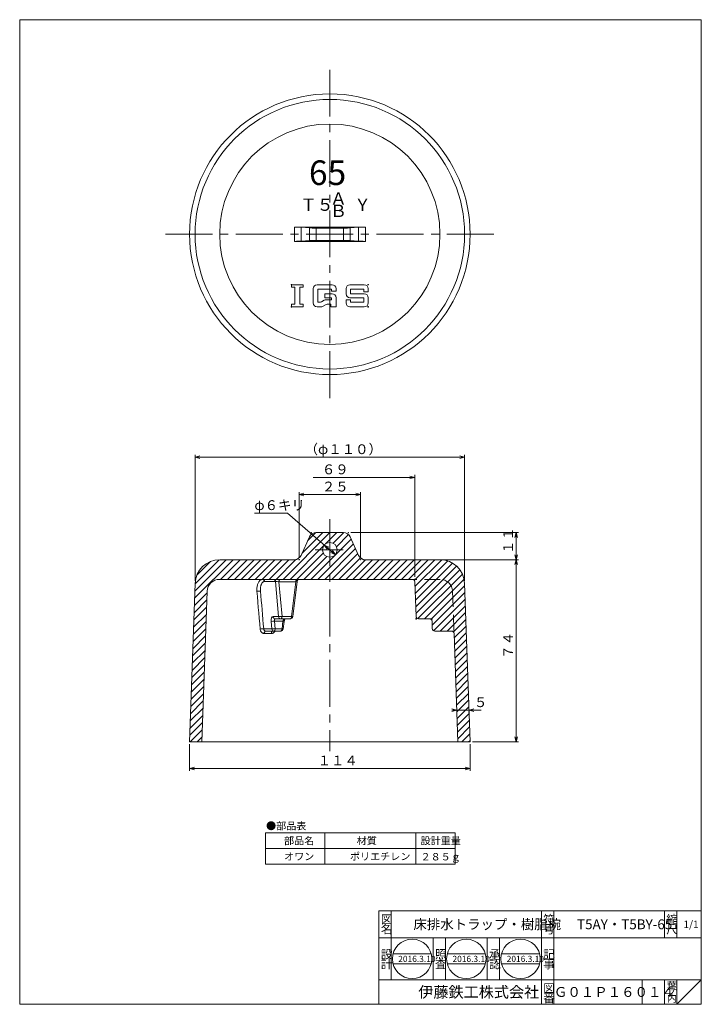
# Model space of a CAD drawing. Units: inches. Extents: x -959 to 626, y -88 to 312.
# Drawn here: x -305 to -28, y -88 to 312 of the extents above; entities that cross this region are included whole.
import ezdxf

# ---------------------------------------------------------------- set-up
doc = ezdxf.new("R2010")
doc.units = ezdxf.units.IN
doc.header["$MEASUREMENT"] = 0
doc.header["$PDMODE"] = 65
doc.header["$PDSIZE"] = 0.2
for name, pattern in [('CENTER2', [28.575, 19.05, -3.175, 3.175, -3.175]), ('DIVIDE', [1.25, 0.5, -0.25, 0, -0.25, 0, -0.25]), ('HIDDEN', [9.525, 6.35, -3.175])]:
    doc.linetypes.add(name, pattern=pattern)
doc.layers.get('DEFPOINTS').update_dxf_attribs({"color": 3, "linetype": 'DIVIDE', "lineweight": 0})
doc.layers.add('1', color=7, linetype='Continuous', lineweight=0)
doc.styles.add('DIMSTANDARD', font='MONOTXT.shx', dxfattribs={"width": 0.75, "bigfont": 'EXTFONT.shx'})
doc.styles.add('MTSTANDARD', font='MONOTXT.shx', dxfattribs={"bigfont": 'EXTFONT.shx'})
doc.styles.add('MTSTANDARD1', font='MONOTXT.shx', dxfattribs={"bigfont": 'EXTFONT.shx'})
doc.styles.add('MTSTANDARD2', font='MONOTXT.shx', dxfattribs={"bigfont": 'EXTFONT.shx'})
doc.styles.add('MTSTANDARD3', font='MONOTXT.shx', dxfattribs={"bigfont": 'EXTFONT.shx'})
doc.styles.add('MTSTANDARD4', font='MONOTXT.shx', dxfattribs={"width": 0.75, "bigfont": 'EXTFONT.shx'})
doc.styles.add('MTSTANDARD5', font='MONOTXT.shx', dxfattribs={"bigfont": 'EXTFONT.shx'})
doc.styles.add('MTSTANDARD6', font='MONOTXT.shx', dxfattribs={"bigfont": 'EXTFONT.shx'})
doc.styles.add('MTSTANDARD7', font='MONOTXT.shx', dxfattribs={"bigfont": 'EXTFONT.shx'})
doc.dimstyles.new('DIMSTYEX_10', dxfattribs={"dimtxt": 3.584, "dimasz": 2, "dimexe": 1, "dimexo": 1, "dimgap": 0, "dimtad": 3, "dimdec": 3, "dimdsep": 46, "dimtxsty": 'DIMSTANDARD', "dimblk": 'OPEN30', "dimblk1": 'OPEN30', "dimblk2": 'OPEN30', "dimsah": 1, "dimcen": 0, "dimclrd": 3, "dimclre": 3, "dimclrt": 2, "dimadec": 3, "dimazin": 2, "dimtfac": 0.5, "dimtdec": 3, "dimtofl": 0, "dimtmove": 0, "dimatfit": 3, "dimfxl": 1, "dimtolj": 1, "dimtzin": 0, "dimlwd": -1, "dimlwe": -1, "dimarcsym": 0})
doc.dimstyles.new('DIMSTYEX_11', dxfattribs={"dimtxt": 3.584, "dimasz": 2, "dimexe": 1, "dimexo": 1, "dimgap": 0, "dimtad": 3, "dimdec": 3, "dimdsep": 46, "dimtxsty": 'DIMSTANDARD', "dimblk": 'OPEN30', "dimblk1": 'OPEN30', "dimblk2": 'OPEN30', "dimsah": 1, "dimcen": 0, "dimclrd": 3, "dimclre": 3, "dimclrt": 2, "dimadec": 3, "dimazin": 2, "dimtfac": 0.5, "dimtdec": 3, "dimtofl": 0, "dimtmove": 0, "dimatfit": 3, "dimfxl": 1, "dimtolj": 1, "dimtzin": 0, "dimlwd": -1, "dimlwe": -1, "dimarcsym": 0})
doc.dimstyles.new('DIMSTYEX_2', dxfattribs={"dimtxt": 3.584, "dimasz": 2, "dimexe": 1, "dimexo": 1, "dimgap": 0, "dimtad": 3, "dimdec": 3, "dimdsep": 46, "dimtxsty": 'DIMSTANDARD', "dimblk": 'OPEN30', "dimblk1": 'OPEN30', "dimblk2": 'OPEN30', "dimsah": 1, "dimcen": 0, "dimclrd": 3, "dimclre": 3, "dimclrt": 2, "dimadec": 3, "dimazin": 2, "dimtfac": 0.5, "dimtdec": 3, "dimtofl": 0, "dimtmove": 0, "dimatfit": 3, "dimfxl": 1, "dimtolj": 1, "dimtzin": 0, "dimlwd": -1, "dimlwe": -1, "dimarcsym": 0})
doc.dimstyles.new('DIMSTYEX_5', dxfattribs={"dimtxt": 3.584, "dimasz": 2, "dimexe": 1, "dimexo": 1, "dimgap": 0, "dimtad": 3, "dimdec": 3, "dimdsep": 46, "dimtxsty": 'DIMSTANDARD', "dimblk": 'OPEN30', "dimblk1": 'OPEN30', "dimblk2": 'OPEN30', "dimsah": 1, "dimcen": 0, "dimclrd": 3, "dimclre": 3, "dimclrt": 2, "dimadec": 3, "dimazin": 2, "dimtfac": 0.5, "dimtdec": 3, "dimtofl": 0, "dimtmove": 0, "dimatfit": 3, "dimfxl": 1, "dimtolj": 1, "dimtzin": 0, "dimlwd": -1, "dimlwe": -1, "dimarcsym": 0})
doc.dimstyles.new('DIMSTYEX_7', dxfattribs={"dimtxt": 3.584, "dimasz": 2, "dimexe": 1, "dimexo": 1, "dimgap": 0, "dimtad": 1, "dimdec": 3, "dimdsep": 46, "dimtxsty": 'DIMSTANDARD', "dimblk": 'OPEN30', "dimblk1": 'NONE', "dimblk2": 'OPEN30', "dimsah": 1, "dimcen": 0, "dimse1": 1, "dimsd1": 1, "dimclrd": 3, "dimclre": 3, "dimclrt": 2, "dimadec": 3, "dimazin": 2, "dimtfac": 0.5, "dimtdec": 3, "dimtofl": 0, "dimtmove": 0, "dimatfit": 3, "dimfxl": 1, "dimtolj": 1, "dimtzin": 0, "dimlwd": -1, "dimlwe": -1, "dimarcsym": 0})
doc.dimstyles.new('DIMSTYEX_8', dxfattribs={"dimtxt": 3.584, "dimasz": 2, "dimexe": 1, "dimexo": 1, "dimgap": 0, "dimtad": 3, "dimtoh": 1, "dimdec": 3, "dimdsep": 46, "dimtxsty": 'DIMSTANDARD', "dimblk": 'OPEN30', "dimblk1": 'OPEN30', "dimblk2": 'OPEN30', "dimsah": 1, "dimcen": 0, "dimse1": 1, "dimse2": 1, "dimclrd": 3, "dimclre": 3, "dimclrt": 2, "dimadec": 3, "dimazin": 2, "dimtfac": 0.5, "dimtdec": 3, "dimtmove": 0, "dimatfit": 3, "dimfxl": 1, "dimtolj": 1, "dimtzin": 0, "dimlwd": -1, "dimlwe": -1, "dimarcsym": 0})
doc.dimstyles.new('DIMSTYEX_9', dxfattribs={"dimtxt": 3.584, "dimasz": 2, "dimexe": 1, "dimexo": 1, "dimgap": 0, "dimtad": 3, "dimdec": 3, "dimdsep": 46, "dimtxsty": 'DIMSTANDARD', "dimblk": 'OPEN30', "dimblk1": 'OPEN30', "dimblk2": 'OPEN30', "dimsah": 1, "dimcen": 0, "dimclrd": 3, "dimclre": 3, "dimclrt": 2, "dimadec": 3, "dimazin": 2, "dimtfac": 0.5, "dimtdec": 3, "dimtofl": 0, "dimtmove": 0, "dimatfit": 3, "dimfxl": 1, "dimtolj": 1, "dimtzin": 0, "dimlwd": -1, "dimlwe": -1, "dimarcsym": 0})

# ---------------------------------------------------------------- blocks, each defined once
blk = doc.blocks.new('_OPEN30')
at = {"color": 0, "linetype": 'ByBlock', "lineweight": -2}
for p, q in [((-1, 0.27), (0, 0)), ((-1, 0.27), (0, 0)), ((0, 0), (-1, -0.27)), ((0, 0), (-1, 0)), ((0, 0), (-1, -0.27)), ((0, 0), (-1, 0))]:
    blk.add_line(p, q, dxfattribs=at)
blk = doc.blocks.new('_D17')
at = {"layer": '1', "color": 3, "linetype": 'ByBlock'}
for p, q in [((-236.26, 17.58), (-236.26, 6.73)), ((-122.26, 17.58), (-122.26, 6.73)), ((-236.26, 7.73), (-122.26, 7.73))]:
    blk.add_line(p, q, dxfattribs=at)
at = {"layer": 'DEFPOINTS', "color": 3, "linetype": 'ByBlock'}
for p in [(-236.26, 18.58), (-122.26, 18.58), (-122.26, 7.73)]:
    blk.add_point(p, dxfattribs=at)
at = {"layer": '1', "color": 3, "linetype": 'ByBlock', "xscale": 1.969615506024411, "yscale": 1.969615506024411, "zscale": 1.969615506024411, "rotation": 180}
blk.add_blockref('_OPEN30', (-236.26, 7.73), dxfattribs=at)
at = {"layer": '1', "color": 3, "linetype": 'ByBlock', "xscale": 1.969615506024411, "yscale": 1.969615506024411, "zscale": 1.969615506024411}
blk.add_blockref('_OPEN30', (-122.26, 7.73), dxfattribs=at)
at = {"layer": '1', "color": 2, "linetype": 'Continuous', "insert": (-184.26, 7.73), "char_height": 4, "attachment_point": 7, "line_spacing_factor": 0.9375, "style": 'MTSTANDARD4'}
blk.add_mtext('１１４', dxfattribs=at)
blk = doc.blocks.new('_D18')
at = {"layer": '1', "color": 3, "linetype": 'ByBlock'}
for p, q in [((-127.7, 31.44), (-129.7, 31.44)), ((-127.7, 31.44), (-127.71, 30.44)), ((-127.7, 31.44), (-122.7, 31.44)), ((-127.7, 31.44), (-125.2, 31.44)), ((-122.7, 31.44), (-125.2, 31.44)), ((-122.7, 31.44), (-122.71, 30.44)), ((-122.7, 31.44), (-117.7, 31.44))]:
    blk.add_line(p, q, dxfattribs=at)
at = {"layer": 'DEFPOINTS', "color": 3, "linetype": 'ByBlock'}
for p in [(-127.7, 31.66), (-122.7, 31.66), (-122.7, 31.44)]:
    blk.add_point(p, dxfattribs=at)
at = {"layer": '1', "color": 3, "linetype": 'ByBlock', "xscale": 1.969615506024423, "yscale": 1.969615506024423, "zscale": 1.969615506024423}
for p, rotation in [((-127.7, 31.44), 359.9717645046363), ((-122.7, 31.44), 179.9717645046364)]:
    blk.add_blockref('_OPEN30', p, dxfattribs=dict(at, rotation=rotation))
at = {"layer": '1', "color": 2, "linetype": 'Continuous', "insert": (-120.7, 31.44), "char_height": 4, "attachment_point": 7, "rotation": 359.9718, "line_spacing_factor": 0.9375, "style": 'MTSTANDARD4'}
blk.add_mtext('５', dxfattribs=at)
blk = doc.blocks.new('_D19')
at = {"layer": '1', "color": 3, "linetype": 'ByBlock'}
for p, q in [((-191.76, 93.58), (-191.76, 120.03)), ((-166.76, 93.58), (-166.76, 120.03)), ((-191.76, 119.03), (-166.76, 119.03))]:
    blk.add_line(p, q, dxfattribs=at)
at = {"layer": 'DEFPOINTS', "color": 3, "linetype": 'ByBlock'}
for p in [(-166.76, 119.03), (-191.76, 92.58), (-166.76, 92.58)]:
    blk.add_point(p, dxfattribs=at)
at = {"layer": '1', "color": 3, "linetype": 'ByBlock', "xscale": 1.969615506024411, "yscale": 1.969615506024411, "zscale": 1.969615506024411, "rotation": 180}
blk.add_blockref('_OPEN30', (-191.76, 119.03), dxfattribs=at)
at = {"layer": '1', "color": 3, "linetype": 'ByBlock', "xscale": 1.969615506024411, "yscale": 1.969615506024411, "zscale": 1.969615506024411}
blk.add_blockref('_OPEN30', (-166.76, 119.03), dxfattribs=at)
at = {"layer": '1', "color": 2, "linetype": 'Continuous', "insert": (-182.51, 119.03), "char_height": 4, "attachment_point": 7, "line_spacing_factor": 0.9375, "style": 'MTSTANDARD4'}
blk.add_mtext('２５', dxfattribs=at)
blk = doc.blocks.new('_D20')
at = {"layer": '1', "color": 3, "linetype": 'ByBlock'}
for p, q in [((-144.76, 126.03), (-186.01, 126.03)), ((-144.76, 85.58), (-144.76, 127.03))]:
    blk.add_line(p, q, dxfattribs=at)
at = {"layer": 'DEFPOINTS', "color": 3, "linetype": 'ByBlock'}
for p in [(-213.76, 133.49), (-144.76, 126.03), (-144.76, 84.58)]:
    blk.add_point(p, dxfattribs=at)
at = {"layer": '1', "color": 3, "linetype": 'ByBlock', "xscale": 1.969615506024411, "yscale": 1.969615506024411, "zscale": 1.969615506024411}
blk.add_blockref('_OPEN30', (-144.76, 126.03), dxfattribs=at)
at = {"layer": '1', "color": 2, "linetype": 'Continuous', "insert": (-182.51, 126.03), "char_height": 4, "attachment_point": 7, "line_spacing_factor": 0.9375, "style": 'MTSTANDARD4'}
blk.add_mtext('６９', dxfattribs=at)
blk = doc.blocks.new('_NONE')
blk = doc.blocks.new('_D21')
at = {"layer": '1', "color": 3, "linetype": 'ByBlock'}
for p, q in [((-133.5, 92.58), (-102.54, 92.58)), ((-103.54, 92.58), (-103.54, 18.58)), ((-121.26, 18.58), (-102.54, 18.58))]:
    blk.add_line(p, q, dxfattribs=at)
at = {"layer": 'DEFPOINTS', "color": 3, "linetype": 'ByBlock'}
for p in [(-134.5, 92.58), (-122.26, 18.58), (-103.54, 18.58)]:
    blk.add_point(p, dxfattribs=at)
at = {"layer": '1', "color": 3, "linetype": 'ByBlock'}
for p, xscale, yscale, zscale, rotation in [((-103.54, 92.58), 1.969615506024411, 1.969615506024411, 1.969615506024411, 90), ((-103.54, 18.58), 1.969615506024414, 1.969615506024414, 1.969615506024414, 270)]:
    blk.add_blockref('_OPEN30', p, dxfattribs=dict(at, xscale=xscale, yscale=yscale, zscale=zscale, rotation=rotation))
at = {"layer": '1', "color": 2, "linetype": 'Continuous', "insert": (-103.54, 52.33), "char_height": 4, "attachment_point": 7, "rotation": 90, "line_spacing_factor": 0.9375, "style": 'MTSTANDARD4'}
blk.add_mtext('７４', dxfattribs=at)
blk = doc.blocks.new('_D22')
at = {"layer": '1', "color": 3, "linetype": 'ByBlock'}
for p, q in [((-170.76, 103.58), (-102.54, 103.58)), ((-103.54, 92.58), (-103.54, 103.58)), ((-165.76, 92.58), (-102.54, 92.58))]:
    blk.add_line(p, q, dxfattribs=at)
at = {"layer": 'DEFPOINTS', "color": 3, "linetype": 'ByBlock'}
for p in [(-171.76, 103.58), (-103.54, 103.58), (-166.76, 92.58)]:
    blk.add_point(p, dxfattribs=at)
at = {"layer": '1', "color": 3, "linetype": 'ByBlock', "xscale": 1.969615506024411, "yscale": 1.969615506024411, "zscale": 1.969615506024411}
for p, rotation in [((-103.54, 103.58), 90), ((-103.54, 92.58), 270)]:
    blk.add_blockref('_OPEN30', p, dxfattribs=dict(at, rotation=rotation))
at = {"layer": '1', "color": 2, "linetype": 'Continuous', "insert": (-103.54, 94.83), "char_height": 4, "attachment_point": 7, "rotation": 90, "line_spacing_factor": 0.9375, "style": 'MTSTANDARD4'}
blk.add_mtext('１１', dxfattribs=at)
blk = doc.blocks.new('_D23')
at = {"layer": '1', "color": 3, "linetype": 'ByBlock'}
for p, q in [((-196.42, 111.48), (-209.92, 111.48)), ((-176.99, 94.61), (-196.42, 111.48)), ((-196.42, 111.48), (-196.42, 111.48))]:
    blk.add_line(p, q, dxfattribs=at)
at = {"layer": 'DEFPOINTS', "color": 3, "linetype": 'ByBlock'}
for p in [(-181.52, 98.54), (-176.99, 94.61)]:
    blk.add_point(p, dxfattribs=at)
at = {"layer": '1', "color": 3, "linetype": 'ByBlock', "xscale": 1.969615506024417, "yscale": 1.969615506024417, "zscale": 1.969615506024417}
for p, rotation in [((-181.52, 98.54), 139.0467944444673), ((-176.99, 94.61), 319.0467944444673)]:
    blk.add_blockref('_OPEN30', p, dxfattribs=dict(at, rotation=rotation))
at = {"layer": '1', "color": 2, "linetype": 'Continuous', "insert": (-209.92, 111.48), "char_height": 4, "attachment_point": 7, "line_spacing_factor": 0.9375, "style": 'MTSTANDARD4'}
blk.add_mtext('φ６キリ', dxfattribs=at)
blk = doc.blocks.new('_D24')
at = {"layer": '1', "color": 3, "linetype": 'ByBlock'}
for p, q in [((-234.01, 83.93), (-234.01, 135.21)), ((-234.01, 134.21), (-124.5, 134.21)), ((-124.5, 83.93), (-124.5, 135.21))]:
    blk.add_line(p, q, dxfattribs=at)
at = {"layer": 'DEFPOINTS', "color": 3, "linetype": 'ByBlock'}
for p in [(-124.5, 134.21), (-234.01, 82.93), (-124.5, 82.93)]:
    blk.add_point(p, dxfattribs=at)
at = {"layer": '1', "color": 3, "linetype": 'ByBlock', "xscale": 1.969615506024411, "yscale": 1.969615506024411, "zscale": 1.969615506024411, "rotation": 180}
blk.add_blockref('_OPEN30', (-234.01, 134.21), dxfattribs=at)
at = {"layer": '1', "color": 3, "linetype": 'ByBlock', "xscale": 1.969615506024411, "yscale": 1.969615506024411, "zscale": 1.969615506024411}
blk.add_blockref('_OPEN30', (-124.5, 134.21), dxfattribs=at)
at = {"layer": '1', "color": 2, "linetype": 'Continuous', "insert": (-189.51, 134.21), "char_height": 4, "attachment_point": 7, "line_spacing_factor": 0.9375, "style": 'MTSTANDARD4'}
blk.add_mtext('（φ１１０）', dxfattribs=at)

msp = doc.modelspace()

# ---------------------------------------------------------------- hatches: boundary and pattern name
at = {"layer": '1', "linetype": 'Continuous'}
h = msp.add_hatch(dxfattribs=at)
h.set_pattern_fill('_U', scale=2, angle=45, style=0, pattern_type=0)
h.set_pattern_definition([(45, (0, 0), (-1.414214, 1.414214), [])])
edge = h.paths.add_edge_path(flags=0)
edge.add_arc((-224.1223, 79.5785), 5, 90, 178, ccw=False)
edge.add_line((-224.1223, 84.5785), (-179.2555, 84.5785))
edge.add_line((-179.2555, 84.5785), (-179.2555, 93.5785))
edge.add_arc((-179.2555, 96.5785), 3, 90, 270, ccw=False)
edge.add_line((-179.2555, 99.5785), (-179.2555, 103.5785))
edge.add_line((-179.2555, 103.5785), (-184.8237, 103.5785))
edge.add_arc((-184.8237, 100.5785), 3, 90, 155.556045)
edge.add_line((-187.5548, 101.8199), (-190.9561, 94.3371))
edge.add_arc((-193.6872, 95.5785), 3, 270, 335.556045, ccw=False)
edge.add_line((-193.6872, 92.5785), (-224.0145, 92.5785))
edge.add_arc((-224.0145, 82.5785), 10, 90, 178)
edge.add_line((-234.0084, 82.9275), (-236.2555, 18.5785))
edge.add_line((-236.2555, 18.5785), (-231.2555, 18.5785))
edge.add_line((-231.2555, 18.5785), (-229.1192, 79.753))
edge = h.paths.add_edge_path(flags=0)
edge.add_line((-134.4965, 92.5785), (-164.8237, 92.5785))
edge.add_arc((-164.8237, 95.5785), 3, 204.443955, 270, ccw=False)
edge.add_line((-167.5548, 94.3371), (-170.9561, 101.8199))
edge.add_arc((-173.6872, 100.5785), 3, 24.443955, 90)
edge.add_line((-173.6872, 103.5785), (-179.2555, 103.5785))
edge.add_line((-179.2555, 103.5785), (-179.2555, 99.5785))
edge.add_arc((-179.2555, 96.5785), 3, -90, 90, ccw=False)
edge.add_line((-179.2555, 93.5785), (-179.2555, 84.5785))
edge.add_line((-179.2555, 84.5785), (-145.7212, 84.5785))
edge.add_arc((-145.7212, 83.5785), 1, 2, 90, ccw=False)
edge.add_line((-144.7218, 83.6134), (-144.2304, 69.5436))
edge.add_arc((-143.2311, 69.5785), 1, 182, 270)
edge.add_line((-143.2311, 68.5785), (-138.7212, 68.5785))
edge.add_arc((-138.7212, 67.5785), 1, 2, 90, ccw=False)
edge.add_line((-137.7218, 67.6134), (-137.6146, 64.5436))
edge.add_arc((-136.6152, 64.5785), 1, 182, 270)
edge.add_line((-136.6152, 63.5785), (-129.7926, 63.5785))
edge.add_arc((-129.7926, 62.5785), 1, 2, 90, ccw=False)
edge.add_line((-128.7932, 62.6134), (-127.2555, 18.5785))
edge.add_line((-127.2555, 18.5785), (-122.2555, 18.5785))
edge.add_line((-122.2555, 18.5785), (-124.5026, 82.9275))
edge.add_arc((-134.4965, 82.5785), 10, 2, 90)

# ---------------------------------------------------------------- linework, layer by layer
at = {"layer": '1', "color": 7, "linetype": 'Continuous'}
for p, q in [((-305.2989, 311.9476), (-28.2989, 311.9476)), ((-305.2989, -88.0524), (-305.2989, 311.9476)), ((-28.2989, 311.9476), (-28.2989, -88.0524)), ((-164.8237, 227.6739), (-193.6872, 227.6739)), ((-193.6872, 221.9057), (-193.6872, 227.6739)), ((-190.9561, 227.6125), (-187.5548, 227.3512)), ((-190.9561, 227.6125), (-190.9561, 221.9671)), ((-187.5548, 227.3512), (-187.5548, 222.2284)), ((-184.8237, 227.2898), (-173.6872, 227.2898)), ((-184.8237, 227.2898), (-184.8237, 222.2898)), ((-173.6872, 227.2898), (-173.6872, 222.2898)), ((-170.9561, 227.3512), (-167.5548, 227.6125)), ((-170.9561, 227.3512), (-170.9561, 222.2284)), ((-167.5548, 221.9671), (-167.5548, 227.6125)), ((-164.8237, 227.6739), (-164.8237, 221.9057)), ((-164.8237, 221.9057), (-193.6872, 221.9057)), ((-190.9561, 221.9671), (-187.5548, 222.2284)), ((-184.8237, 222.2898), (-173.6872, 222.2898)), ((-170.9561, 222.2284), (-167.5548, 221.9671)), ((-194.8555, 204.2898), (-190.0908, 204.2898)), ((-194.8555, 203.231), (-194.8555, 204.2898)), ((-190.0908, 204.2898), (-190.0908, 203.231)), ((-178.329, 204.2898), (-184.4172, 204.2898)), ((-171.0672, 204.2898), (-165.2437, 204.2898)), ((-194.8555, 203.231), (-193.532, 203.231)), ((-193.532, 203.231), (-193.532, 196.3486)), ((-191.4143, 196.3486), (-191.4143, 203.231)), ((-191.4143, 203.231), (-190.0908, 203.231)), ((-186.0055, 196.878), (-186.0055, 202.7015)), ((-178.5937, 202.4368), (-184.1525, 202.4368)), ((-184.1525, 202.4368), (-184.1525, 197.1427)), ((-181.2408, 198.9957), (-181.2408, 200.5839)), ((-178.329, 200.5839), (-181.2408, 200.5839)), ((-178.5937, 201.6427), (-178.5937, 202.4368)), ((-176.7408, 201.6427), (-178.5937, 201.6427)), ((-176.7408, 201.6427), (-176.7408, 202.7015)), ((-172.6555, 200.5839), (-172.6555, 202.7015)), ((-170.8025, 202.4368), (-165.5084, 202.4368)), ((-170.8025, 200.5839), (-170.8025, 202.4368)), ((-165.2437, 200.5839), (-170.8025, 200.5839)), ((-165.5084, 202.4368), (-165.5084, 201.378)), ((-163.6555, 201.378), (-165.5084, 201.378)), ((-163.6555, 202.7015), (-163.6555, 201.378)), ((-193.532, 196.3486), (-194.8555, 196.3486)), ((-194.8555, 195.2898), (-194.8555, 196.3486)), ((-191.4143, 196.3486), (-190.0908, 196.3486)), ((-190.0908, 196.3486), (-190.0908, 195.2898)), ((-183.4782, 197.1427), (-184.1525, 197.1427)), ((-182.6902, 197.352), (-181.5696, 197.9923)), ((-181.0776, 196.1393), (-182.1981, 195.499)), ((-178.5937, 198.9957), (-181.2408, 198.9957)), ((-180.7817, 198.2015), (-178.5937, 198.2015)), ((-180.2896, 196.3486), (-178.8584, 196.3486)), ((-178.8584, 196.3486), (-178.8584, 195.2898)), ((-178.5937, 198.2015), (-178.5937, 198.9957)), ((-176.7408, 198.9957), (-176.7408, 195.2898)), ((-172.6555, 196.878), (-172.6555, 198.2015)), ((-170.8025, 198.2015), (-172.6555, 198.2015)), ((-171.0672, 198.9957), (-165.5084, 198.9957)), ((-170.8025, 198.2015), (-170.8025, 197.1427)), ((-170.8025, 197.1427), (-165.5084, 197.1427)), ((-165.5084, 197.1427), (-165.5084, 198.9957)), ((-163.6555, 198.9957), (-163.6555, 196.878)), ((-190.0908, 195.2898), (-194.8555, 195.2898)), ((-184.4172, 195.2898), (-183.8878, 195.2898)), ((-182.9861, 195.2898), (-184.4172, 195.2898)), ((-178.8584, 195.2898), (-176.7408, 195.2898)), ((-165.2437, 195.2898), (-171.0672, 195.2898)), ((-187.5548, 101.8199), (-190.9561, 94.3371)), ((-173.6872, 103.5785), (-184.8237, 103.5785)), ((-167.5548, 94.3371), (-170.9561, 101.8199)), ((-224.0145, 92.5785), (-193.6872, 92.5785)), ((-164.8237, 92.5785), (-134.4965, 92.5785)), ((-145.7212, 84.5785), (-224.1223, 84.5785)), ((-207.8906, 83.9346), (-207.7335, 84.1026)), ((-207.7335, 84.1026), (-207.5692, 84.2458)), ((-207.5692, 84.2458), (-207.3983, 84.3638)), ((-207.3983, 84.3638), (-207.2205, 84.4568)), ((-207.2205, 84.4568), (-207.036, 84.5242)), ((-207.036, 84.5242), (-206.847, 84.5649)), ((-206.847, 84.5649), (-206.6541, 84.5785)), ((-199.8589, 84.1521), (-199.9061, 83.9852)), ((-199.7966, 84.2978), (-199.8589, 84.1521)), ((-199.7216, 84.4172), (-199.7966, 84.2978)), ((-199.6366, 84.5057), (-199.7216, 84.4172)), ((-199.5447, 84.5601), (-199.6366, 84.5057)), ((-199.4493, 84.5785), (-199.5447, 84.5601)), ((-193.0528, 83.9852), (-193.0056, 84.1521)), ((-193.0056, 84.1521), (-192.9433, 84.2978)), ((-192.9433, 84.2978), (-192.8683, 84.4172)), ((-192.8683, 84.4172), (-192.7833, 84.5057)), ((-192.7833, 84.5057), (-192.6914, 84.5601)), ((-192.6914, 84.5601), (-192.596, 84.5785)), ((-236.2555, 18.5785), (-234.0084, 82.9275)), ((-208.8985, 80.4811), (-208.8863, 80.8368)), ((-208.8966, 80.1199), (-208.8985, 80.4811)), ((-208.8806, 79.753), (-208.8966, 80.1199)), ((-208.8863, 80.8368), (-208.8599, 81.1875)), ((-208.8599, 81.1875), (-208.8196, 81.5303)), ((-208.8196, 81.5303), (-208.7657, 81.8615)), ((-208.7657, 81.8615), (-208.6986, 82.1788)), ((-208.6986, 82.1788), (-208.6186, 82.4823)), ((-208.6186, 82.4823), (-208.5254, 82.7721)), ((-208.5254, 82.7721), (-208.4199, 83.0454)), ((-208.4199, 83.0454), (-208.3033, 83.2986)), ((-208.3033, 83.2986), (-208.1763, 83.5313)), ((-208.1763, 83.5313), (-208.0386, 83.7435)), ((-208.0386, 83.7435), (-207.8906, 83.9346)), ((-207.4497, 80.708), (-207.4533, 80.4232)), ((-207.4533, 80.4232), (-207.4458, 80.1339)), ((-207.4352, 80.9887), (-207.4497, 80.708)), ((-207.4458, 80.1339), (-207.4272, 79.84)), ((-207.4097, 81.263), (-207.4352, 80.9887)), ((-207.3735, 81.5279), (-207.4097, 81.263)), ((-207.3271, 81.7816), (-207.3735, 81.5279)), ((-207.2704, 82.0243), (-207.3271, 81.7816)), ((-207.2033, 82.2559), (-207.2704, 82.0243)), ((-207.1265, 82.4744), (-207.2033, 82.2559)), ((-207.041, 82.6768), (-207.1265, 82.4744)), ((-206.9471, 82.8628), (-207.041, 82.6768)), ((-206.8447, 83.0324), (-206.9471, 82.8628)), ((-206.734, 83.1851), (-206.8447, 83.0324)), ((-206.6161, 83.3195), (-206.734, 83.1851)), ((-206.4922, 83.434), (-206.6161, 83.3195)), ((-206.3628, 83.5285), (-206.4922, 83.434)), ((-206.2277, 83.6029), (-206.3628, 83.5285)), ((-206.0871, 83.6568), (-206.2277, 83.6029)), ((-205.9425, 83.6894), (-206.0871, 83.6568)), ((-205.7946, 83.7004), (-205.9425, 83.6894)), ((-201.3237, 83.7004), (-205.7946, 83.7004)), ((-200.0578, 69.4566), (-201.3237, 83.7004)), ((-199.9365, 83.8034), (-199.949, 83.6134)), ((-193.0957, 83.6134), (-199.949, 83.6134)), ((-199.949, 83.6134), (-198.6985, 69.5436)), ((-199.9061, 83.9852), (-199.9365, 83.8034)), ((-194.8375, 69.5436), (-193.0957, 83.6134)), ((-194.3447, 69.4556), (-192.5812, 83.7013)), ((-193.0957, 83.6134), (-193.0832, 83.8034)), ((-193.0832, 83.8034), (-193.0528, 83.9852)), ((-144.2304, 69.5436), (-144.7218, 83.6134)), ((-124.5026, 82.9275), (-122.2555, 18.5785)), ((-229.1192, 79.753), (-231.2555, 18.5785)), ((-208.6957, 77.5556), (-208.8806, 79.753)), ((-208.5101, 75.3581), (-208.6957, 77.5556)), ((-208.3237, 73.1606), (-208.5101, 75.3581)), ((-208.1365, 70.963), (-208.3237, 73.1606)), ((-207.9484, 68.7653), (-208.1365, 70.963)), ((-207.7596, 66.5675), (-207.9484, 68.7653)), ((-202.3127, 69.4566), (-200.0578, 69.4566)), ((-199.1982, 68.5785), (-201.4532, 68.5785)), ((-199.1028, 68.5969), (-199.1982, 68.5785)), ((-199.1982, 68.5785), (-195.3371, 68.5785)), ((-199.0109, 68.6513), (-199.1028, 68.5969)), ((-198.9259, 68.7398), (-199.0109, 68.6513)), ((-198.8509, 68.8592), (-198.9259, 68.7398)), ((-198.7887, 69.0049), (-198.8509, 68.8592)), ((-198.7415, 69.1718), (-198.7887, 69.0049)), ((-198.711, 69.3535), (-198.7415, 69.1718)), ((-198.6985, 69.5436), (-198.711, 69.3535)), ((-198.6985, 69.5436), (-194.8375, 69.5436)), ((-197.736, 67.893), (-197.7039, 68.0091)), ((-197.7039, 68.0091), (-197.6683, 68.1195)), ((-197.6683, 68.1195), (-197.6296, 68.2231)), ((-197.6296, 68.2231), (-197.5881, 68.3193)), ((-197.5881, 68.3193), (-197.5452, 68.4059)), ((-197.5452, 68.4059), (-197.5038, 68.4786)), ((-197.5038, 68.4786), (-197.4666, 68.5341)), ((-197.4666, 68.5341), (-197.4323, 68.5785)), ((-195.3371, 68.5785), (-195.2417, 68.5969)), ((-195.2417, 68.5969), (-195.1498, 68.6513)), ((-195.1498, 68.6513), (-195.0648, 68.7398)), ((-195.0648, 68.7398), (-194.9898, 68.8592)), ((-194.9898, 68.8592), (-194.9276, 69.0049)), ((-194.9276, 69.0049), (-194.8804, 69.1718)), ((-194.8804, 69.1718), (-194.85, 69.3535)), ((-194.85, 69.3535), (-194.8375, 69.5436)), ((-138.7212, 68.5785), (-143.2311, 68.5785)), ((-207.57, 64.3697), (-207.7596, 66.5675)), ((-207.57, 64.3697), (-207.5489, 64.1987)), ((-207.5489, 64.1987), (-207.5154, 64.0319)), ((-207.5154, 64.0319), (-207.47, 63.87)), ((-206.149, 64.4566), (-202.8341, 64.4566)), ((-206.1338, 64.3264), (-206.149, 64.4566)), ((-206.1051, 64.2015), (-206.1338, 64.3264)), ((-206.0634, 64.0835), (-206.1051, 64.2015)), ((-206.0096, 63.9741), (-206.0634, 64.0835)), ((-202.8341, 64.4566), (-203.1069, 67.5264)), ((-201.7476, 67.6134), (-198.297, 67.6134)), ((-201.7476, 67.6134), (-201.4748, 64.5436)), ((-201.5649, 64.0049), (-201.6272, 63.8592)), ((-201.5177, 64.1718), (-201.5649, 64.0049)), ((-201.4873, 64.3535), (-201.5177, 64.1718)), ((-201.4748, 64.5436), (-201.4873, 64.3535)), ((-201.4748, 64.5436), (-198.6771, 64.5436)), ((-198.8294, 63.8592), (-198.7672, 64.0049)), ((-198.7672, 64.0049), (-198.72, 64.1718)), ((-198.72, 64.1718), (-198.6896, 64.3535)), ((-198.6896, 64.3535), (-198.6771, 64.5436)), ((-198.6771, 64.5436), (-198.297, 67.6134)), ((-198.1843, 64.4556), (-197.8043, 67.5254)), ((-197.8043, 67.5254), (-197.7861, 67.6496)), ((-197.7861, 67.6496), (-197.7637, 67.7726)), ((-197.7637, 67.7726), (-197.736, 67.893)), ((-137.6146, 64.5436), (-137.7218, 67.6134)), ((-207.47, 63.87), (-207.413, 63.7138)), ((-207.413, 63.7138), (-207.3446, 63.564)), ((-207.3446, 63.564), (-207.2652, 63.4218)), ((-207.2652, 63.4218), (-207.1764, 63.2896)), ((-207.1764, 63.2896), (-207.0784, 63.1672)), ((-207.0784, 63.1672), (-206.971, 63.0549)), ((-206.971, 63.0549), (-206.8554, 62.9538)), ((-206.8554, 62.9538), (-206.7335, 62.8654)), ((-206.7335, 62.8654), (-206.6054, 62.7897)), ((-206.6054, 62.7897), (-206.4712, 62.7266)), ((-206.4712, 62.7266), (-206.3328, 62.6772)), ((-206.3328, 62.6772), (-206.1913, 62.6418)), ((-206.1913, 62.6418), (-206.047, 62.6205)), ((-206.047, 62.6205), (-205.9003, 62.6134)), ((-205.9442, 63.8749), (-206.0096, 63.9741)), ((-205.8679, 63.7878), (-205.9442, 63.8749)), ((-205.9003, 62.6134), (-205.8871, 62.8034)), ((-203.046, 62.6134), (-205.9003, 62.6134)), ((-205.8871, 62.8034), (-205.855, 62.9852)), ((-205.7823, 63.7145), (-205.8679, 63.7878)), ((-205.855, 62.9852), (-205.8051, 63.1521)), ((-205.8051, 63.1521), (-205.7394, 63.2978)), ((-205.6884, 63.6559), (-205.7823, 63.7145)), ((-205.7394, 63.2978), (-205.6602, 63.4172)), ((-205.5876, 63.6131), (-205.6884, 63.6559)), ((-205.6602, 63.4172), (-205.5704, 63.5057)), ((-205.4821, 63.5872), (-205.5876, 63.6131)), ((-205.5704, 63.5057), (-205.4733, 63.5601)), ((-205.3726, 63.5785), (-205.4821, 63.5872)), ((-205.4733, 63.5601), (-205.3726, 63.5785)), ((-201.9745, 63.5785), (-205.3726, 63.5785)), ((-203.0342, 62.8034), (-203.046, 62.6134)), ((-203.046, 62.6134), (-202.864, 62.6235)), ((-203.0056, 62.9852), (-203.0342, 62.8034)), ((-202.961, 63.1521), (-203.0056, 62.9852)), ((-202.9024, 63.2978), (-202.961, 63.1521)), ((-202.8316, 63.4172), (-202.9024, 63.2978)), ((-202.864, 62.6235), (-202.6831, 62.6534)), ((-202.7515, 63.5057), (-202.8316, 63.4172)), ((-202.6648, 63.5601), (-202.7515, 63.5057)), ((-202.6831, 62.6534), (-202.5046, 62.7049)), ((-202.5749, 63.5785), (-202.6648, 63.5601)), ((-202.5046, 62.7049), (-202.3297, 62.776)), ((-202.3297, 62.776), (-202.1598, 62.8647)), ((-202.1598, 62.8647), (-201.9983, 62.9711)), ((-201.9983, 62.9711), (-201.8498, 63.0967)), ((-201.8791, 63.5969), (-201.9745, 63.5785)), ((-201.9745, 63.5785), (-199.1768, 63.5785)), ((-201.7872, 63.6513), (-201.8791, 63.5969)), ((-201.8498, 63.0967), (-201.7185, 63.2427)), ((-201.7022, 63.7398), (-201.7872, 63.6513)), ((-201.7185, 63.2427), (-201.6037, 63.4061)), ((-201.6272, 63.8592), (-201.7022, 63.7398)), ((-201.6037, 63.4061), (-201.4973, 63.5785)), ((-199.1768, 63.5785), (-199.0814, 63.5969)), ((-199.0814, 63.5969), (-198.9895, 63.6513)), ((-198.9895, 63.6513), (-198.9044, 63.7398)), ((-198.9044, 63.7398), (-198.8294, 63.8592)), ((-129.7926, 63.5785), (-136.6152, 63.5785)), ((-127.2555, 18.5785), (-128.7932, 62.6134)), ((-231.2555, 18.5785), (-236.2555, 18.5785)), ((-127.2555, 18.5785), (-231.2555, 18.5785)), ((-122.2555, 18.5785), (-127.2555, 18.5785)), ((-205.3604, -18.3701), (-128.3604, -18.3701)), ((-205.3604, -18.3701), (-205.3604, -31.1701)), ((-181.3604, -31.1701), (-181.3604, -18.3701)), ((-144.3604, -18.3701), (-144.3604, -31.1701)), ((-128.3604, -18.3701), (-128.3604, -31.1701)), ((-205.3604, -24.7701), (-128.3604, -24.7701)), ((-205.3604, -31.1701), (-128.3604, -31.1701)), ((-159.2988, -50.0524), (-28.2989, -50.0524)), ((-159.2988, -50.0524), (-159.2988, -88.0524)), ((-159.2988, -50.0524), (-159.2988, -88.0524)), ((-159.2988, -50.0524), (-159.2988, -88.0524)), ((-154.2989, -50.0524), (-154.2989, -78.0524)), ((-154.2989, -50.0524), (-154.2989, -78.0524)), ((-93.2989, -88.0524), (-93.2989, -50.0524)), ((-88.2989, -50.0524), (-88.2989, -88.0524)), ((-43.2989, -50.0524), (-43.2989, -61.0524)), ((-38.2989, -50.0524), (-38.2989, -61.0524)), ((-28.2989, -88.0524), (-28.2989, -50.0524)), ((-28.2989, -61.0524), (-159.2988, -61.0524)), ((-137.2989, -78.0524), (-137.2989, -61.0524)), ((-132.2989, -61.0524), (-132.2989, -78.0524)), ((-115.2989, -78.0524), (-115.2989, -61.0524)), ((-110.2989, -61.0524), (-110.2989, -78.0524)), ((-153.5775, -67.6033), (-138.0856, -67.6033)), ((-131.5402, -67.6033), (-116.0482, -67.6033)), ((-109.5028, -67.6033), (-94.0109, -67.6033)), ((-153.5775, -71.6033), (-138.0856, -71.6033)), ((-131.5402, -71.6033), (-116.0482, -71.6033)), ((-109.5028, -71.6033), (-94.0109, -71.6033)), ((-159.2988, -78.0524), (-28.2989, -78.0524)), ((-52.2989, -78.0524), (-52.2989, -88.0524)), ((-43.2989, -78.0524), (-43.2989, -88.0524)), ((-38.2989, -78.0524), (-38.2989, -88.0524)), ((-38.2989, -88.0524), (-28.2989, -78.0524)), ((-305.2989, -88.0524), (-28.2989, -88.0524))]:
    msp.add_line(p, q, dxfattribs=at)
at = {"layer": '1', "color": 5, "linetype": 'CENTER2'}
for p, q in [((-179.2555, 291.61), (-179.2555, 156.9161)), ((-112.653, 224.7898), (-247.5354, 224.7898)), ((-179.2555, 109.0358), (-179.2555, 14.7253)), ((-173.8455, 96.5785), (-185.2673, 96.5785))]:
    msp.add_line(p, q, dxfattribs=at)
at = {"layer": '1', "color": 1, "linetype": 'HIDDEN'}
for p, q in [((-134.3887, 84.5785), (-145.7212, 84.5785)), ((-129.3917, 79.753), (-128.7932, 62.6134))]:
    msp.add_line(p, q, dxfattribs=at)
at = {"layer": '1', "color": 7, "linetype": 'Continuous'}
for centre, radius in [((-179.2555, 224.7898), 57), ((-179.2555, 224.7898), 54.7529), ((-179.2555, 224.7898), 44.759), ((-179.2555, 96.5785), 3), ((-145.8316, -69.6033), 8), ((-123.7942, -69.6033), 8), ((-101.7568, -69.6033), 8)]:
    msp.add_circle(centre, radius, dxfattribs=at)
for centre, radius, start, end in [((-184.4172, 202.7015), 1.5882, 90, 180), ((-178.329, 202.7015), 1.5882, 0, 90), ((-171.0672, 202.7015), 1.5882, 90, 180), ((-165.2437, 202.7015), 1.5882, 0, 90), ((-178.329, 198.9957), 1.5882, 0, 90), ((-171.0672, 200.5839), 1.5882, 180, 270), ((-165.2437, 198.9957), 1.5882, 0, 90), ((-184.4172, 196.878), 1.5882, 180, 270), ((-183.4782, 198.731), 1.5882, 270, 299.744881), ((-180.7817, 196.6133), 1.5882, 90, 119.744881), ((-180.2896, 194.7604), 1.5882, 90, 119.744881), ((-171.0672, 196.878), 1.5882, 180, 270), ((-165.2437, 196.878), 1.5882, 270, 0), ((-182.9861, 196.878), 1.5882, 270, 299.744881), ((-184.8237, 100.5785), 3, 90, 155.556045), ((-173.6872, 100.5785), 3, 24.443955, 90), ((-224.0145, 82.5785), 10, 90, 178), ((-193.6872, 95.5785), 3, 270, 335.556045), ((-164.8237, 95.5785), 3, 204.443955, 270), ((-134.4965, 82.5785), 10, 2, 90), ((-224.1223, 79.5785), 5, 90, 178), ((-206.7146, 83.6595), 0.921, 2.541415, 86.234673), ((-202.2438, 83.6595), 0.921, 2.541415, 86.234673), ((-191.5888, 83.5785), 1, 90, 172.928959), ((-145.7212, 83.5785), 1, 2, 90), ((-207.7205, 72.5541), 7.2918, 87.695013, 99.154187), ((-201.3927, 69.4975), 0.921, 182.541415, 266.234673), ((-199.8955, 77.5861), 8.1311, 268.856484, 278.465443), ((-199.1378, 69.4975), 0.921, 182.541415, 266.234673), ((-195.3371, 69.5785), 1, 270, 352.942977), ((-195.0763, 66.7812), 2.7727, 74.700153, 85.057198), ((-143.2311, 69.5785), 1, 182, 270), ((-138.7212, 67.5785), 1, 2, 90), ((-206.3986, 56.882), 7.5788, 88.112819, 98.891753), ((-202.9446, 75.6559), 8.1311, 268.856484, 278.465443), ((-202.6718, 72.5861), 8.1311, 268.856484, 278.465443), ((-201.914, 64.4975), 0.921, 182.541415, 266.234673), ((-199.1768, 64.5785), 1, 270, 352.942977), ((-198.916, 61.7812), 2.7727, 74.700153, 85.057198), ((-198.5378, 64.8392), 2.7846, 74.727997, 85.040457), ((-136.6152, 64.5785), 1, 182, 270), ((-129.7926, 62.5785), 1, 2, 90)]:
    msp.add_arc(centre, radius, start, end, dxfattribs=at)
at = {"layer": '1', "color": 1, "linetype": 'HIDDEN'}
msp.add_arc((-134.3887, 79.5785), 5, 2, 90, dxfattribs=at)
at = {"layer": '1', "color": 7, "linetype": 'Continuous'}
for centre, major_axis, ratio, start_param, end_param in [((-193.6872, 227.5691), (3, 0), 0.03492077, 0.42662749, 1.57079633), ((-184.8237, 227.3945), (3, 0), 0.03492077, 3.56822015, 4.71238898), ((-173.6872, 227.3945), (3, 0), 0.03492077, 4.71238898, 5.85655781), ((-164.8237, 227.5691), (3, 0), 0.03492077, 1.57079633, 2.71496516), ((-193.6872, 222.0104), (3, 0), 0.03492077, 4.71238898, 5.85655781), ((-184.8237, 222.185), (3, 0), 0.03492077, 1.57079633, 2.71496516), ((-173.6872, 222.185), (3, 0), 0.03492077, 0.42662749, 1.57079633), ((-164.8237, 222.0104), (3, 0), 0.03492077, 3.56822015, 4.71238898), ((-200.4425, 83.5785), (1.0118, -0.0899), 0.08809128, 1.06915422, 2.63569735), ((-193.604, 83.5785), (1.0228, 0.1231), 0.02911301, 5.22900144, 6.27445526), ((-164.8829, -91.9462), (-47.6754, 446.8167), 0.05819671, 1.16996478, 1.20698238), ((-202.1001, 67.4566), (-0.2815, 1.9952), 0.4926098, 6.21379737, 7.74968711), ((-201.2405, 67.5785), (-0.276, 0.9915), 0.47205383, 6.15252713, 7.68841687), ((-197.8048, 67.5785), (0.276, 0.9915), 0.47205383, 0.13065818, 1.66654792)]:
    msp.add_ellipse(centre, major_axis=major_axis, ratio=ratio, start_param=start_param, end_param=end_param, dxfattribs=at)
for centre in [(-179.2555, 227.5342), (-179.2555, 222.0453)]:
    msp.add_ellipse(centre, major_axis=(3, 0), ratio=0.03492077, dxfattribs=at)
for p in [(-194.8555, 204.2898), (-163.6555, 204.2898), (-194.8555, 195.2898), (-163.6555, 195.2898), (-186.7555, 103.5785), (-171.7555, 103.5785), (-191.7555, 92.5785), (-166.7555, 92.5785), (-144.7555, 84.5785), (-144.1967, 68.5785), (-137.7555, 68.5785), (-128.8269, 63.5785)]:
    msp.add_point(p, dxfattribs=at)

# ---------------------------------------------------------------- texts
at = {"layer": '1', "color": 7, "linetype": 'Continuous', "attachment_point": 7}
for s, insert, char_height, line_spacing_factor, style in [('{\\fHG丸ｺﾞｼｯｸM-PRO|b1|i0|c128|p50;\\W1.0;65}', (-187.7555, 244.7898), 10, 0.75, 'MTSTANDARD2'), ('{\\fHG丸ｺﾞｼｯｸM-PRO|b1|i0|c128|p50;\\W1.0;Ａ}', (-179.1546, 236.7898), 5, 0.875, 'MTSTANDARD3'), ('{\\fHG丸ｺﾞｼｯｸM-PRO|b1|i0|c128|p50;\\W1.0;Ｔ５\u3000 Ｙ}', (-191.3805, 234.2898), 5, 0.875, 'MTSTANDARD3'), ('{\\fHG丸ｺﾞｼｯｸM-PRO|b1|i0|c128|p50;\\W1.0;Ｂ}', (-179.1546, 231.7898), 5, 0.875, 'MTSTANDARD3'), ('{\\fＭＳ 明朝|b0|i0|c128|p17;\\W1.0;●部品表}', (-205.1717, -17.0606), 3, 1.395833, 'MTSTANDARD1'), ('{\\fＭＳ 明朝|b0|i0|c128|p17;\\W1.0;部品名}', (-197.8604, -23.0701), 3, 1.041667, 'MTSTANDARD1'), ('{\\fＭＳ 明朝|b0|i0|c128|p17;\\W1.0;材質}', (-168.3604, -23.0701), 3, 0.625, 'MTSTANDARD1'), ('{\\fＭＳ 明朝|b0|i0|c128|p17;\\W1.0;設計重量}', (-142.3604, -23.0701), 3, 1.041667, 'MTSTANDARD1'), ('{\\fＭＳ 明朝|b0|i0|c128|p17;\\W1.0;オワン}', (-197.8604, -29.4701), 3, 2.291667, 'MTSTANDARD1'), ('{\\fＭＳ 明朝|b0|i0|c128|p17;\\W1.0;ポリエチレン}', (-171.0802, -29.4701), 3, 2.291667, 'MTSTANDARD1'), ('{\\fＭＳ 明朝|b0|i0|c128|p17;\\W1.0;２８５ｇ}', (-142.3957, -29.5918), 3, 2.291667, 'MTSTANDARD1'), ('{\\fＭＳ 明朝|b0|i0|c128|p17;\\W1.0;図}', (-158.5488, -55.3024), 3.5, 0.839286, 'MTSTANDARD5'), ('{\\fＭＳ 明朝|b0|i0|c128|p17;\\W1.0;符}', (-92.5489, -55.3024), 3.5, 0.839286, 'MTSTANDARD5'), ('{\\fＭＳ 明朝|b0|i0|c128|p17;\\W1.0;縮}', (-42.5489, -55.3024), 3.5, 0.839286, 'MTSTANDARD5'), ('{\\fＭＳ 明朝|b0|i0|c128|p17;\\W1.0;名}', (-158.5488, -59.3024), 3.5, 0.839286, 'MTSTANDARD5'), ('{\\fＭＳ 明朝|b0|i0|c128|p17;\\W1.0;床排水トラップ・樹脂椀}', (-145.2988, -57.5524), 4, 1.171875, 'MTSTANDARD'), ('{\\fＭＳ 明朝|b0|i0|c128|p17;\\W1.0;号}', (-92.5489, -59.3024), 3.5, 0.839286, 'MTSTANDARD5'), ('{\\fＭＳ 明朝|b0|i0|c128|p17;\\W1.0;T5AY・T5BY-65}', (-78.7989, -57.5524), 4, 1.171875, 'MTSTANDARD'), ('{\\fＭＳ 明朝|b0|i0|c128|p17;\\W1.0;尺}', (-42.5489, -59.3024), 3.5, 0.839286, 'MTSTANDARD5'), ('{\\fＭＳ 明朝|b0|i0|c128|p17;\\W1.0;1/1}', (-35.5489, -57.0524), 3, 1.354166, 'MTSTANDARD1'), ('{\\fＭＳ 明朝|b0|i0|c128|p17;\\W1.0;設}', (-158.5488, -69.4428), 3.5, 0.839286, 'MTSTANDARD5'), ('{\\fＭＳ 明朝|b0|i0|c128|p17;\\W1.0;照}', (-136.5489, -69.4428), 3.5, 0.839286, 'MTSTANDARD5'), ('{\\fＭＳ 明朝|b0|i0|c128|p17;\\W1.0;承}', (-114.5489, -69.4428), 3.5, 0.839286, 'MTSTANDARD5'), ('{\\fＭＳ 明朝|b0|i0|c128|p17;\\W1.0;記}', (-92.5489, -69.4428), 3.5, 0.839286, 'MTSTANDARD5'), ('{\\fＭＳ 明朝|b0|i0|c128|p17;\\W1.0;計}', (-158.5488, -73.4428), 3.5, 0.839286, 'MTSTANDARD5'), ('{\\fＭＳ 明朝|b0|i0|c128|p17;\\W1.0;2016.3.10}', (-151.4566, -70.8533), 2.5, 0.875, 'MTSTANDARD7'), ('{\\fＭＳ 明朝|b0|i0|c128|p17;\\W1.0;査}', (-136.5489, -73.4428), 3.5, 0.839286, 'MTSTANDARD5'), ('{\\fＭＳ 明朝|b0|i0|c128|p17;\\W1.0;2016.3.10}', (-129.4192, -70.8533), 2.5, 0.875, 'MTSTANDARD7'), ('{\\fＭＳ 明朝|b0|i0|c128|p17;\\W1.0;認}', (-114.5489, -73.4428), 3.5, 0.839286, 'MTSTANDARD5'), ('{\\fＭＳ 明朝|b0|i0|c128|p17;\\W1.0;2016.3.10}', (-107.3818, -70.8533), 2.5, 0.875, 'MTSTANDARD7'), ('{\\fＭＳ 明朝|b0|i0|c128|p17;\\W1.0;事}', (-92.5489, -73.4428), 3.5, 0.839286, 'MTSTANDARD5'), ('{\\fＭＳ 明朝|b0|i0|c128|p17;\\W1.0;図}', (-92.5489, -83.3024), 3.5, 0.839286, 'MTSTANDARD5'), ('{\\fＭＳ 明朝|b0|i0|c128|p17;\\W1.0;葉}', (-42.2989, -82.0524), 3, 0.833333, 'MTSTANDARD1'), ('{\\fＭＳ ゴシック|b0|i0|c128|p49;\\W1.0;伊藤鉄工株式会社}', (-143.2988, -85.3024), 4.5, 0.791667, 'MTSTANDARD6'), ('{\\fＭＳ 明朝|b0|i0|c128|p17;\\W1.0;番}', (-92.5489, -87.3024), 3.5, 0.839286, 'MTSTANDARD5'), ('{\\fＭＳ 明朝|b0|i0|c128|p17;\\W1.0;Ｇ０１Ｐ１６０１４}', (-88.1811, -85.0323), 4, 1.171875, 'MTSTANDARD'), ('{\\fＭＳ 明朝|b0|i0|c128|p17;\\W1.0;内}', (-42.2989, -87.0524), 3, 0.833333, 'MTSTANDARD1'), ('{\\fＭＳ 明朝|b0|i0|c128|p17;\\W1.0;ノ}', (-42.2989, -84.5524), 3, 0.833333, 'MTSTANDARD1')]:
    msp.add_mtext(s, dxfattribs=dict(at, insert=insert, char_height=char_height, line_spacing_factor=line_spacing_factor, style=style))

# ---------------------------------------------------------------- dimensions: what is measured, and where the dimension line sits
at = {"layer": '1', "color": 3, "linetype": 'ByBlock'}
dim = msp.add_linear_dim(base=(-124.5026, 134.2129), p1=(-234.0084, 82.9275), p2=(-124.5026, 82.9275), text='（φ１１０）', dimstyle='DIMSTYEX_5', override={"dimtxt": 3.584, "dimtxsty": 'DIMSTANDARD', "dimblk1": 'OPEN30', "dimblk2": 'OPEN30', "dimsah": 1, "dimtdec": 3}, dxfattribs=at)
dim.commit()
dim.dimension.update_dxf_attribs({"geometry": '_D24', "text_midpoint": (-179.2555, 136.2129), "dimtype": 160})
for base, p1, p2, angle, dimstyle, override, picture, middle, dimtype in [((-144.7555, 126.0279), (-213.7555, 109.0358), (-144.7555, 84.5785), 180, 'DIMSTYEX_7', {"dimtxt": 3.584, "dimtad": 1, "dimtxsty": 'DIMSTANDARD', "dimblk1": 'NONE', "dimblk2": 'OPEN30', "dimsah": 1, "dimse1": 1, "dimsd1": 1, "dimtdec": 3}, '_D20', (-179.2555, 128.0279), 160), ((-103.5428, 103.5785), (-166.7555, 92.5785), (-171.7555, 103.5785), 90, 'DIMSTYEX_2', {"dimtxt": 3.584, "dimtxsty": 'DIMSTANDARD', "dimblk1": 'OPEN30', "dimblk2": 'OPEN30', "dimsah": 1, "dimtdec": 3}, '_D22', (-105.5428, 98.0785), 160), ((-103.5428, 18.5785), (-134.4965, 92.5785), (-122.2555, 18.5785), 270, 'DIMSTYEX_11', {"dimtxt": 3.584, "dimtxsty": 'DIMSTANDARD', "dimblk1": 'OPEN30', "dimblk2": 'OPEN30', "dimsah": 1, "dimtdec": 3}, '_D21', (-105.5428, 55.5785), 160), ((-122.7046, 31.4404), (-127.7046, 31.6587), (-122.7045, 31.6562), 359.971765, 'DIMSTYEX_9', {"dimtxt": 3.584, "dimtxsty": 'DIMSTANDARD', "dimblk1": 'OPEN30', "dimblk2": 'OPEN30', "dimsah": 1, "dimtdec": 3}, '_D18', (-120.7046, 31.4394), 161)]:
    dim = msp.add_linear_dim(base=base, p1=p1, p2=p2, angle=angle, dimstyle=dimstyle, override=override, dxfattribs=at)
    dim.commit()
    dim.dimension.update_dxf_attribs({"geometry": picture, "text_midpoint": middle, "dimtype": dimtype})
for base, p1, p2, dimstyle, picture, middle in [((-166.7555, 119.0279), (-191.7555, 92.5785), (-166.7555, 92.5785), 'DIMSTYEX_10', '_D19', (-179.2555, 121.0279)), ((-122.2555, 7.7253), (-236.2555, 18.5785), (-122.2555, 18.5785), 'DIMSTYEX_2', '_D17', (-179.2555, 9.7253))]:
    dim = msp.add_linear_dim(base=base, p1=p1, p2=p2, dimstyle=dimstyle, override={"dimtxt": 3.584, "dimtxsty": 'DIMSTANDARD', "dimblk1": 'OPEN30', "dimblk2": 'OPEN30', "dimsah": 1, "dimtdec": 3}, dxfattribs=at)
    dim.commit()
    dim.dimension.update_dxf_attribs({"geometry": picture, "text_midpoint": middle, "dimtype": 160})
dim = msp.add_diameter_dim_2p(p1=(-176.9897, 94.6122), p2=(-181.5212, 98.5448), text='<>キリ', dimstyle='DIMSTYEX_8', override={"dimtxt": 3.584, "dimtoh": 1, "dimtxsty": 'DIMSTANDARD', "dimblk1": 'OPEN30', "dimblk2": 'OPEN30', "dimsah": 1, "dimse1": 1, "dimse2": 1, "dimtdec": 3, "dimtofl": 1}, dxfattribs=at)
dim.commit()
dim.dimension.update_dxf_attribs({"geometry": '_D23', "text_midpoint": (-203.1736, 113.4779), "dimtype": 163})

doc.saveas('drawing.dxf')
